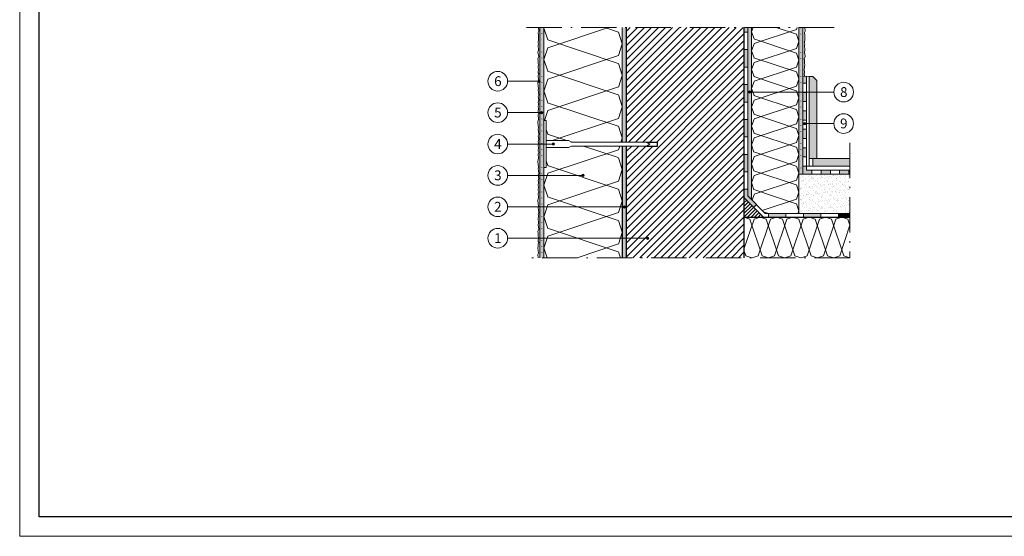
# Model space of a CAD drawing. Units: millimetres. Extents: x 4925 to 5765, y -773 to -179.
# Drawn here: x 4925 to 5427, y -773 to -510 of the extents above; entities that cross this region are included whole.
import ezdxf

# ---------------------------------------------------------------- set-up
doc = ezdxf.new("R2010")
doc.units = ezdxf.units.MM
doc.linetypes.add('ACAD_ISO07W100', pattern=[3, 0, -3])
doc.linetypes.add('ACAD_ISO10W100', pattern=[18.5, 12, -3, 0.5, -3])
doc.layers.get('DEFPOINTS').update_dxf_attribs({"color": 210, "lineweight": 5})
for name, color, linetype, lineweight in [('accessori', 7, 'Continuous', 9), ('adesivo rasante (contorno)', 7, 'Continuous', 15), ('adesivo rasante (tratteggio)', 9, 'Continuous', 18), ('elementi architettonici (contorno)', 252, 'Continuous', 15), ('elementi architettonici (tratteggio)', 253, 'Continuous', 13), ('impermeabilizzazioni (contorno)', 7, 'Continuous', 5), ('impermeabilizzazioni (tratteggio)', 253, 'Continuous', 5), ('ISOLANTE (contorno)', 7, 'Continuous', 15), ('linee di sezione', 7, 'Continuous', 15), ('muratura (contorno)', 252, 'Continuous', 30), ('muratura (tratteggio)', 253, 'Continuous', 5), ('numerini e testo', 7, 'Continuous', 9), ('rivestimento colorato', 7, 'Continuous', 20), ('TASSELLI', 160, 'Continuous', 18), ('Terreno - Pavimento', 36, 'Continuous', 15)]:
    doc.layers.add(name, color=color, linetype=linetype, lineweight=lineweight)
doc.layers.add('CARTIGLIO', color=5, linetype='Continuous')
doc.layers.add('ISOLANTE (tratteggio)', color=7, linetype='Continuous')
doc.styles.get("Standard").update_dxf_attribs({"font": 'arial.ttf'})
pattern_1 = [(251.57, (5230.1087, -496.4984), (0.00138, -16.00112), [-113.84, 12.64]), (108.43, (5230.1087, -500.4984), (-0.00138, -16.00112), [-113.84, 12.64]), (198.43, (5230.1087, -496.4984), (40.0035, 7.9971), [37.94, -88.54]), (161.57, (5230.1087, -500.4984), (-40.0035, 7.9971), [37.94, -88.54])]

# ---------------------------------------------------------------- blocks, each defined once
blk = doc.blocks.new('tassello TA8')
at = {"layer": 'TASSELLI', "ltscale": 0.0002}
for p, q in [((-2.5, 130.7), (0, 135)), ((-2.5, 130.7), (-2.5, 35.2)), ((2.5, 130.7), (0, 135)), ((2.5, 35.2), (2.5, 130.7)), ((-2.5, 35.2), (-4.5, 31.7)), ((-4.5, 31.7), (-4.5, 3)), ((4.5, 31.7), (2.5, 35.2)), ((4.5, 3), (4.5, 31.7)), ((-30, 0), (-30, 3)), ((30, 3), (-30, 3)), ((30, 0), (-30, 0)), ((30, 0), (30, 3))]:
    blk.add_line(p, q, dxfattribs=at)

msp = doc.modelspace()

# ---------------------------------------------------------------- hatches: boundary and pattern name
at = {"layer": 'adesivo rasante (tratteggio)', "transparency": 33554559}
h = msp.add_hatch(color=9, dxfattribs=at)
h.dxf.hatch_style = 1
h.paths.add_polyline_path([(5192.11, -514.18), (5190.11, -514.18), (5190.11, -631.51), (5192.11, -631.51)])
h = msp.add_hatch(color=9, dxfattribs=at)
h.dxf.hatch_style = 1
h.paths.add_polyline_path([(5234.11, -514.18), (5232.11, -514.18), (5232.11, -572.54), (5234.11, -572.54)])
h = msp.add_hatch(color=9, dxfattribs=at)
h.dxf.hatch_style = 1
h.paths.add_polyline_path([(5324.02, -514.18), (5322.02, -514.18), (5322.02, -588.85), (5324.02, -588.85)])
h = msp.add_hatch(color=9, dxfattribs=at)
h.dxf.hatch_style = 1
h.paths.add_polyline_path([(5234.11, -574.54), (5232.11, -574.54), (5232.11, -631.51), (5234.11, -631.51)])
at = {"layer": 'elementi architettonici (tratteggio)', "ltscale": 0.0002}
h = msp.add_hatch(color=255, dxfattribs=at)
h.dxf.hatch_style = 1
h.paths.add_polyline_path([(5327.24, -539.1), (5329.24, -539.1), (5331.24, -541.1), (5331.24, -566.24), (5327.24, -566.24)])
h.paths.add_polyline_path([(5327.24, -566.24), (5331.24, -566.24), (5331.24, -580.85), (5327.24, -580.85)])
h = msp.add_hatch(color=255, dxfattribs=at)
h.dxf.hatch_style = 1
h.paths.add_polyline_path([(5329.24, -580.85), (5329.24, -584.85), (5348.11, -584.85), (5348.11, -580.85)])
at = {"layer": 'impermeabilizzazioni (tratteggio)', "transparency": 33554687}
h = msp.add_hatch(color=256, dxfattribs=at)
h.dxf.hatch_style = 1
h.paths.add_polyline_path([(5296.02, -525.45), (5294.11, -525.45), (5294.11, -534.34), (5296.02, -534.34)])
h.paths.add_polyline_path([(5294.11, -516.56), (5296.02, -516.56), (5296.02, -514.18), (5294.11, -514.18)])
h = msp.add_hatch(color=253, dxfattribs=at)
h.dxf.hatch_style = 1
h.paths.add_polyline_path([(5298.02, -514.18), (5296.02, -514.18), (5296.02, -599.97), (5298.02, -601.97)])
h = msp.add_hatch(color=256, dxfattribs=at)
h.dxf.hatch_style = 1
h.paths.add_polyline_path([(5326.02, -539.07), (5324.02, -539.02), (5324.02, -542.52), (5326.02, -542.52)])
h.paths.add_polyline_path([(5326.02, -547.22), (5324.02, -547.22), (5324.02, -551.92), (5326.02, -551.92)])
h.paths.add_polyline_path([(5326.02, -556.62), (5324.02, -556.62), (5324.02, -561.32), (5326.02, -561.32)])
h.paths.add_polyline_path([(5326.02, -566.02), (5324.02, -566.02), (5324.02, -570.72), (5326.02, -570.72)])
h.paths.add_polyline_path([(5326.02, -575.42), (5324.02, -575.42), (5324.02, -580.11), (5326.02, -580.11)])
h.paths.add_polyline_path([(5328.71, -586.85), (5326.02, -586.85), (5326.02, -584.81), (5324.02, -584.81), (5324.02, -588.85), (5328.71, -588.85)])
h.paths.add_polyline_path([(5338.11, -586.85), (5333.41, -586.85), (5333.41, -588.85), (5338.11, -588.85)])
h.paths.add_polyline_path([(5347.51, -586.85), (5342.81, -586.85), (5342.81, -588.85), (5347.51, -588.85)])
h = msp.add_hatch(color=256, dxfattribs=at)
h.dxf.hatch_style = 1
h.paths.add_polyline_path([(5296.02, -543.23), (5294.11, -543.23), (5294.11, -552.12), (5296.02, -552.12)])
h = msp.add_hatch(color=256, dxfattribs=at)
h.dxf.hatch_style = 1
h.paths.add_polyline_path([(5296.02, -561.01), (5294.11, -561.01), (5294.11, -569.9), (5296.02, -569.9)])
h = msp.add_hatch(color=256, dxfattribs=at)
h.dxf.hatch_style = 1
h.paths.add_polyline_path([(5296.02, -578.79), (5294.11, -578.79), (5294.11, -587.68), (5296.02, -587.68)])
h = msp.add_hatch(color=256, dxfattribs=at)
h.dxf.hatch_style = 1
h.paths.add_polyline_path([(5296.02, -599.97), (5296.02, -596.57), (5294.11, -596.57), (5294.11, -600.76), (5299.11, -605.76), (5300.46, -604.41)])
h = msp.add_hatch(color=256, dxfattribs=at)
h.dxf.hatch_style = 1
h.paths.add_polyline_path([(5315.52, -608.85), (5306.63, -608.85), (5306.63, -610.76), (5315.52, -610.76)])
h = msp.add_hatch(color=256, dxfattribs=at)
h.dxf.hatch_style = 1
h.paths.add_polyline_path([(5333.3, -608.85), (5324.41, -608.85), (5324.41, -610.76), (5333.3, -610.76)])
h = msp.add_hatch(color=256, dxfattribs=at)
h.dxf.hatch_style = 1
h.paths.add_polyline_path([(5348.11, -608.85), (5342.19, -608.85), (5342.19, -610.76), (5348.11, -610.76)])
at = {"layer": 'ISOLANTE (tratteggio)', "lineweight": 5, "transparency": 33554687}
h = msp.add_hatch(dxfattribs=at)
h.set_pattern_fill('ISOLANTE', color=256, scale=2, angle=90, pattern_type=2)
h.set_pattern_definition(pattern_1)
h.paths.add_polyline_path([(5232.11, -514.18), (5192.11, -514.18), (5192.11, -561.54), (5193.31, -561.54), (5193.31, -571.74), (5204.79, -571.74), (5206.18, -572.54), (5232.11, -572.54)])
h = msp.add_hatch(dxfattribs=at)
h.set_pattern_fill('ISOLANTE', color=256, scale=1.2, angle=90, pattern_type=2)
h.set_pattern_definition([(251.57, (5296.8153, -491.205), (0.00083, -9.600675), [-68.304, 7.584]), (108.43, (5296.8153, -493.605), (-0.00083, -9.600675), [-68.304, 7.584]), (198.43, (5296.8153, -491.205), (24.0021, 4.798264), [22.764, -53.124]), (161.57, (5296.8153, -493.605), (-24.0021, 4.798264), [22.764, -53.124])])
h.paths.add_polyline_path([(5322.02, -514.18), (5298.02, -514.18), (5298.02, -601.97), (5304.9, -608.85), (5322.02, -608.85)])
h = msp.add_hatch(dxfattribs=at)
h.set_pattern_fill('ISOLANTE', color=256, scale=2, angle=90, pattern_type=2)
h.set_pattern_definition(pattern_1)
h.paths.add_polyline_path([(5232.11, -574.54), (5206.18, -574.54), (5204.79, -575.34), (5193.31, -575.34), (5193.31, -585.54), (5192.11, -585.54), (5192.11, -631.51), (5232.11, -631.51)])
h = msp.add_hatch(dxfattribs=at)
h.set_pattern_fill('ISOLANTE', color=256, scale=1.04, pattern_type=2)
h.set_pattern_definition([(161.57, (5349.1487, -609.7156), (-8.32058, -0.00072), [-59.1968, 6.5728]), (18.43, (5347.0687, -609.7156), (-8.32058, 0.00072), [-59.1968, 6.5728]), (108.43, (5349.1487, -609.7156), (4.1585, -20.80182), [19.7288, -46.0408]), (71.57, (5347.0687, -609.7156), (4.1585, 20.80182), [19.7288, -46.0408])])
h.paths.add_polyline_path([(5348.11, -610.76), (5294.11, -610.76), (5294.11, -631.51), (5348.11, -631.51)])
at = {"layer": 'muratura (tratteggio)', "true_color": 0x636466, "transparency": 33554687}
h = msp.add_hatch(dxfattribs=at)
h.set_pattern_fill('ANSI31', color=251, scale=0.8)
h.set_pattern_definition([(45, (3459.1529, -265.2813), (-1.7960512, 1.7960512), [])])
h.paths.add_polyline_path([(5250.11, -574.54), (5234.11, -574.54), (5234.11, -631.51), (5294.11, -631.51), (5294.11, -514.18), (5234.11, -514.18), (5234.11, -572.54), (5250.11, -572.54)])
at = {"layer": 'muratura (tratteggio)', "linetype": 'ByBlock', "transparency": 33554687}
h = msp.add_hatch(dxfattribs=at)
h.set_pattern_fill('AR-SAND', scale=0.06)
h.set_pattern_definition([(37.5, (3459.1529, -265.2813), (-0.096002, 2.9364794), [0, -2.31648, 0, -2.5908, 0, -2.4765]), (7.5, (3459.153, -265.2813), (2.69714, 4.300951), [0, -1.24968, 0, -2.08788, 0, -0.8001]), (327.5, (3457.2783, -265.2813), (4.7459542, 0.008623), [0, -0.762, 0, -2.7432, 0, -3.5814]), (317.5, (3457.2783, -265.2813), (4.581339, 1.337576), [0, -0.381, 0, -1.79832, 0, -2.0574])])
h.paths.add_polyline_path([(5348.11, -588.85), (5322.02, -588.85), (5322.02, -608.85), (5348.11, -608.85)])
at = {"layer": 'numerini e testo'}
h = msp.add_hatch(color=256, dxfattribs=at)
h.dxf.hatch_style = 1
h.paths.add_polyline_path([(5190.03, -541.03, 1), (5189.43, -542.06, 1)])
h = msp.add_hatch(color=256, dxfattribs=at)
h.dxf.hatch_style = 1
h.paths.add_polyline_path([(5297.27, -546.57, 1), (5296.67, -547.61, 1)])
h = msp.add_hatch(color=256, dxfattribs=at)
h.dxf.hatch_style = 1
h.paths.add_polyline_path([(5191.41, -557.03, 1), (5190.81, -558.06, 1)])
h = msp.add_hatch(color=256, dxfattribs=at)
h.dxf.hatch_style = 1
h.paths.add_polyline_path([(5325.29, -562.57, 1), (5324.69, -563.61, 1)])
h = msp.add_hatch(color=256, dxfattribs=at)
h.dxf.hatch_style = 1
h.paths.add_polyline_path([(5197.28, -574.06, -1), (5196.68, -573.03, -1)])
h = msp.add_hatch(color=256, dxfattribs=at)
h.dxf.hatch_style = 1
h.paths.add_polyline_path([(5212.41, -590.06, -1), (5211.81, -589.03, -1)])
h = msp.add_hatch(color=256, dxfattribs=at)
h.dxf.hatch_style = 1
h.paths.add_polyline_path([(5233.41, -605.03, 1), (5232.81, -606.06, 1)])
h = msp.add_hatch(color=256, dxfattribs=at)
h.dxf.hatch_style = 1
h.paths.add_polyline_path([(5245.34, -621.03, 1), (5244.74, -622.06, 1)])
at = {"layer": 'Terreno - Pavimento', "true_color": 0xc7c8ca, "transparency": 33554687}
h = msp.add_hatch(dxfattribs=at)
h.set_pattern_fill('ANSI31', color=9, scale=0.4)
h.set_pattern_definition([(45, (3459.1529, -1109.4449), (-0.8980256, 0.8980256), [])])
h.paths.add_polyline_path([(5294.11, -600.76), (5294.11, -610.76), (5294.51, -610.76), (5304.11, -610.76)])

# ---------------------------------------------------------------- linework, layer by layer
at = {"layer": 'accessori', "linetype": 'ACAD_ISO07W100'}
for points in [[(5191.11, -514.18), (5191.11, -631.51)], [(5323.02, -588.85), (5323.02, -514.18)]]:
    msp.add_lwpolyline(points, dxfattribs=at)
at = {"layer": 'adesivo rasante (contorno)'}
for points in [[(5190.11, -631.51), (5190.11, -514.18)], [(5324.02, -514.18), (5324.02, -588.85)], [(5326.02, -539.07), (5326.02, -586.85), (5348.11, -586.85)]]:
    msp.add_lwpolyline(points, dxfattribs=at)
at = {"layer": 'CARTIGLIO', "color": 150, "linetype": 'ByBlock'}
msp.add_lwpolyline([(4935.11, -189.41), (5755.11, -189.41), (5755.11, -763.41), (4935.11, -763.41)], close=True, dxfattribs=at)
at = {"layer": 'DEFPOINTS', "linetype": 'ByBlock'}
msp.add_lwpolyline([(4925.11, -179.41), (5765.11, -179.41), (5765.11, -773.41), (4925.11, -773.41)], close=True, dxfattribs=at)
at = {"layer": 'elementi architettonici (contorno)'}
for p, q in [((5327.24, -539.1), (5324.02, -539.02)), ((5331.24, -580.85), (5327.24, -580.85))]:
    msp.add_line(p, q, dxfattribs=at)
at = {"layer": 'elementi architettonici (contorno)', "ltscale": 0.0002}
for p, q in [((5329.24, -539.1), (5327.24, -539.1)), ((5327.24, -539.1), (5327.24, -584.85)), ((5329.24, -539.1), (5331.24, -541.1)), ((5331.24, -541.1), (5331.24, -580.85)), ((5329.24, -580.85), (5329.24, -584.85))]:
    msp.add_line(p, q, dxfattribs=at)
at = {"layer": 'impermeabilizzazioni (contorno)', "linetype": 'Continuous', "transparency": 33554687}
for p, q in [((5294.11, -516.56), (5296.02, -516.56)), ((5294.11, -525.45), (5296.02, -525.45)), ((5294.11, -534.34), (5296.02, -534.34)), ((5294.11, -543.23), (5296.02, -543.23)), ((5294.11, -552.12), (5296.02, -552.12)), ((5294.11, -561.01), (5296.02, -561.01)), ((5294.11, -569.9), (5296.02, -569.9)), ((5294.11, -578.79), (5296.02, -578.79)), ((5294.11, -587.68), (5296.02, -587.68)), ((5294.11, -596.57), (5296.02, -596.57)), ((5306.63, -610.76), (5306.63, -608.85)), ((5315.52, -610.76), (5315.52, -608.85)), ((5324.41, -610.76), (5324.41, -608.85)), ((5333.3, -610.76), (5333.3, -608.85)), ((5342.19, -610.76), (5342.19, -608.85))]:
    msp.add_line(p, q, dxfattribs=at)
at = {"layer": 'impermeabilizzazioni (contorno)'}
for p, q in [((5296.02, -599.97), (5296.02, -514.18)), ((5294.11, -600.76), (5304.11, -610.76)), ((5299.11, -605.76), (5300.46, -604.41)), ((5304.9, -608.85), (5348.11, -608.85))]:
    msp.add_line(p, q, dxfattribs=at)
at = {"layer": 'impermeabilizzazioni (contorno)', "linetype": 'Continuous'}
msp.add_line((5296.02, -599.97), (5304.9, -608.85), dxfattribs=at)
at = {"layer": 'impermeabilizzazioni (tratteggio)', "linetype": 'Continuous', "transparency": 33554687}
for p, q in [((5324.02, -542.52), (5326.02, -542.52)), ((5324.02, -547.22), (5326.02, -547.22)), ((5324.02, -551.92), (5326.02, -551.92)), ((5324.02, -556.62), (5326.02, -556.62)), ((5324.02, -561.32), (5326.02, -561.32)), ((5324.02, -566.02), (5326.02, -566.02)), ((5324.02, -570.72), (5326.02, -570.72)), ((5324.02, -575.42), (5326.02, -575.42)), ((5324.02, -580.11), (5326.02, -580.11)), ((5324.02, -584.81), (5326.02, -584.81)), ((5328.71, -588.85), (5328.71, -586.85)), ((5333.41, -588.85), (5333.41, -586.85)), ((5338.11, -588.85), (5338.11, -586.85)), ((5342.81, -588.85), (5342.81, -586.85)), ((5347.51, -588.85), (5347.51, -586.85))]:
    msp.add_line(p, q, dxfattribs=at)
at = {"layer": 'ISOLANTE (contorno)', "color": 252}
for p, q in [((5327.24, -580.85), (5348.11, -580.85)), ((5326.02, -584.85), (5348.11, -584.85)), ((5322.02, -588.85), (5348.11, -588.85))]:
    msp.add_line(p, q, dxfattribs=at)
at = {"layer": 'ISOLANTE (contorno)'}
for points in [[(5192.11, -514.18), (5192.11, -631.51)], [(5232.11, -572.54), (5232.11, -514.18)]]:
    msp.add_lwpolyline(points, dxfattribs=at)
at = {"layer": 'ISOLANTE (contorno)', "linetype": 'ByBlock'}
for points in [[(5298.02, -601.97), (5298.02, -588.85), (5298.02, -514.18)], [(5322.02, -514.18), (5322.02, -608.85)]]:
    msp.add_lwpolyline(points, dxfattribs=at)
at = {"layer": 'linee di sezione', "linetype": 'ACAD_ISO10W100', "ltscale": 1.5}
for points in [[(5340.11, -514.18), (5182.11, -514.18)], [(5348.11, -572.85), (5348.11, -631.51), (5182.11, -631.51)]]:
    msp.add_lwpolyline(points, dxfattribs=at)
at = {"layer": 'muratura (contorno)'}
for p, q in [((5234.11, -514.18), (5234.11, -572.54)), ((5294.11, -514.18), (5294.11, -631.51)), ((5232.11, -574.54), (5232.11, -631.51)), ((5234.11, -574.54), (5234.11, -631.51)), ((5294.51, -610.76), (5294.11, -610.76)), ((5294.51, -610.76), (5348.11, -610.76))]:
    msp.add_line(p, q, dxfattribs=at)
at = {"layer": 'muratura (contorno)', "color": 251, "true_color": 0x636466, "transparency": 33554687}
for p, q in [((5244.38, -572.54), (5250.11, -572.54)), ((5244.38, -574.54), (5250.11, -574.54)), ((5250.11, -574.54), (5250.11, -572.54))]:
    msp.add_line(p, q, dxfattribs=at)
at = {"layer": 'numerini e testo'}
for p, q in [((5189.13, -541.54), (5173.65, -541.54)), ((5190.51, -557.54), (5173.65, -557.54)), ((5196.38, -573.54), (5173.65, -573.54)), ((5211.51, -589.54), (5173.65, -589.54)), ((5232.51, -605.54), (5173.65, -605.54)), ((5244.44, -621.54), (5173.65, -621.54))]:
    msp.add_line(p, q, dxfattribs=at)
at = {"layer": 'numerini e testo', "linetype": 'ByBlock'}
for p, q in [((5296.97, -547.09), (5339.88, -547.09)), ((5325.59, -563.09), (5339.88, -563.09))]:
    msp.add_line(p, q, dxfattribs=at)
for centre in [(5168.65, -541.54), (5168.65, -557.54), (5168.65, -573.54), (5168.65, -589.54), (5168.65, -605.54), (5168.65, -621.54)]:
    msp.add_circle(centre, 5, dxfattribs=at)
at = {"layer": 'numerini e testo'}
for centre, radius in [((5189.73, -541.54), 0.6), ((5296.97, -547.09), 0.6), ((5344.88, -547.09), 5), ((5191.11, -557.54), 0.6), ((5344.88, -563.09), 5), ((5324.99, -563.09), 0.6), ((5196.98, -573.54), 0.6), ((5212.11, -589.54), 0.6), ((5233.11, -605.54), 0.6), ((5245.04, -621.54), 0.6)]:
    msp.add_circle(centre, radius, dxfattribs=at)
at = {"layer": 'rivestimento colorato', "color": 7, "linetype": 'Continuous', "lineweight": 0, "ltscale": 1000}
for points in [[(5189.34, -631.51), (5189.09, -629.86), (5189.39, -629.12), (5189.15, -626.38), (5189.33, -625.87), (5189.25, -624.57), (5189.54, -623.74), (5189.25, -623.16), (5189.41, -621.05), (5189.23, -620.71), (5189.33, -618.94), (5189.17, -618.07), (5189.54, -616.95), (5189.2, -614.64), (5189.49, -613.9), (5189.25, -611.16), (5189.44, -610.65), (5189.35, -609.87), (5189.24, -609.36), (5189.54, -608.61), (5189.3, -605.87), (5189.48, -605.37), (5189.14, -602.38), (5189.43, -600.79), (5189.3, -598.66), (5189.59, -597.83), (5189.3, -597.24), (5189.46, -595.14), (5189.27, -594.8), (5189.37, -593.03), (5189.22, -592.16), (5189.59, -591.04), (5189.24, -589.36), (5189.54, -588.61), (5189.3, -585.87), (5189.48, -585.37), (5189.14, -582.38), (5189.43, -580.79), (5189.3, -578.66), (5189.59, -577.83), (5189.3, -577.24), (5189.46, -575.14), (5189.27, -574.8), (5189.37, -573.03), (5189.22, -572.16), (5189.59, -571.04), (5189.24, -569.36), (5189.54, -568.61), (5189.3, -565.87), (5189.48, -565.37), (5189.14, -562.38), (5189.43, -560.79), (5189.3, -558.66), (5189.59, -557.83), (5189.3, -557.24), (5189.46, -555.14), (5189.27, -554.8), (5189.37, -553.03), (5189.22, -552.16), (5189.59, -551.04), (5189.24, -549.36), (5189.54, -548.61), (5189.3, -545.87), (5189.48, -545.37), (5189.14, -542.38), (5189.43, -540.79), (5189.3, -538.66), (5189.59, -537.83), (5189.3, -537.24), (5189.46, -535.14), (5189.27, -534.8), (5189.3, -534.18), (5189.39, -533.09), (5189.2, -532.74), (5189.3, -530.98), (5189.15, -530.1), (5189.52, -528.99), (5189.17, -526.68), (5189.47, -525.93), (5189.23, -523.19), (5189.41, -522.69), (5189.32, -521.9), (5189.22, -521.4), (5189.51, -520.65), (5189.39, -519.28), (5189.46, -518.18), (5189.46, -518.18), (5189.24, -516.73), (5189.53, -515.99), (5189.38, -514.18)], [(5324.98, -539.05), (5325.01, -538.66), (5324.71, -537.83), (5325.01, -537.24), (5324.85, -535.14), (5325.03, -534.8), (5325, -534.18), (5325.08, -533.09), (5324.89, -532.74), (5324.99, -530.98), (5324.84, -530.1), (5325.21, -528.99), (5324.87, -526.68), (5325.16, -525.93), (5324.92, -523.19), (5325.11, -522.69), (5325.02, -521.9), (5324.91, -521.4), (5325.2, -520.65), (5325.08, -519.28), (5325.15, -518.18), (5325.15, -518.18), (5324.93, -516.73), (5325.23, -515.99), (5325.07, -514.18)]]:
    msp.add_lwpolyline(points, dxfattribs=at)

# ---------------------------------------------------------------- block references
at = {"layer": 'TASSELLI', "xscale": -0.4, "yscale": 0.4, "zscale": 0.4, "rotation": 270}
msp.add_blockref('tassello TA8', (5192.11, -573.54), dxfattribs=at)

# ---------------------------------------------------------------- texts
at = {"layer": 'numerini e testo', "linetype": 'ByBlock', "char_height": 5, "attachment_point": 1}
for s, insert in [('\\pxqc;6', (5164.91, -539)), ('\\pxqc;5', (5164.91, -555)), ('\\pxqc;4', (5164.91, -571)), ('\\pxqc;3', (5164.91, -587)), ('\\pxqc;2', (5164.91, -603)), ('\\pxqc;1', (5164.91, -619))]:
    msp.add_mtext_dynamic_manual_height_columns(s, width=7.6562, gutter_width=12.5, heights=[0], dxfattribs=dict(at, insert=insert))
at = {"layer": 'numerini e testo', "char_height": 5, "attachment_point": 1}
for s, insert in [('\\pxqc;8', (5341.14, -544.55)), ('\\pxqc;9', (5341.14, -560.55))]:
    msp.add_mtext_dynamic_manual_height_columns(s, width=7.6562, gutter_width=12.5, heights=[0], dxfattribs=dict(at, insert=insert))

doc.saveas('drawing.dxf')
